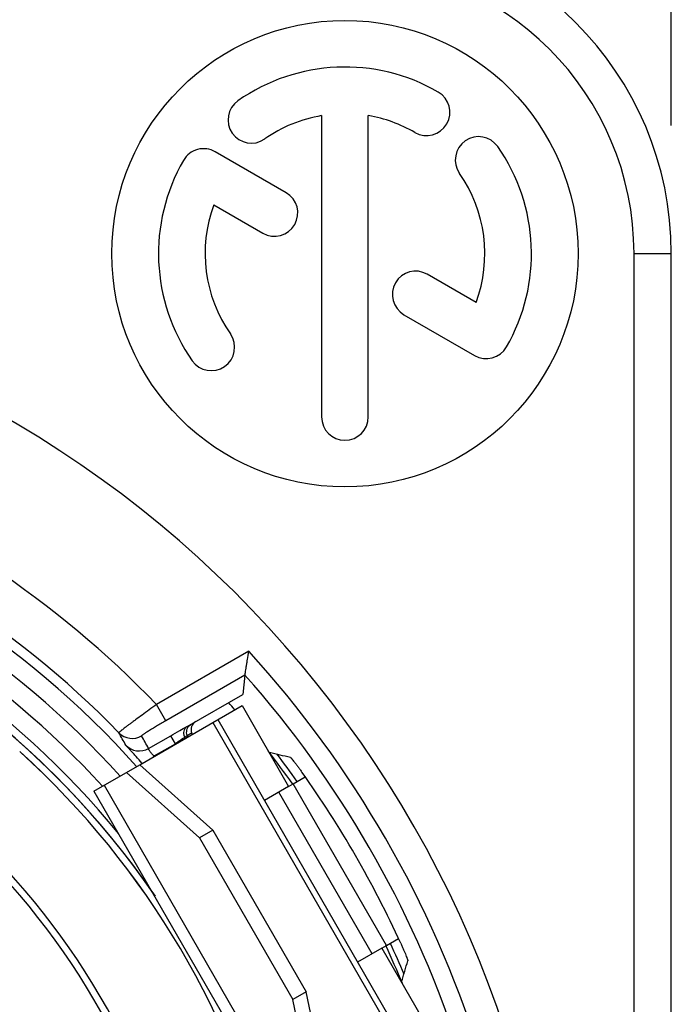
# Model space of a CAD drawing. Units: millimetres. Extents: x 0 to 420, y 0 to 297.
# Drawn here: x 231 to 251, y 206 to 238 of the extents above; entities that cross this region are included whole.
import ezdxf

# ---------------------------------------------------------------- set-up
doc = ezdxf.new("R2010")
doc.units = ezdxf.units.MM
doc.header["$LTSCALE"] = 23.1
doc.layers.get('0').update_dxf_attribs({"linetype": 'CONTINUOUS'})
for name, color, linetype in [('AUSFORMSCHRAEGEN', 7, 'CONTINUOUS'), ('BEZUGSACHSEN', 7, 'CONTINUOUS'), ('RUNDUNGEN', 7, 'CONTINUOUS'), ('ZEICHNUNGSBEMASSUNGEN', 7, 'CONTINUOUS')]:
    doc.layers.add(name, color=color, linetype=linetype)
doc.styles.get("Standard").update_dxf_attribs({"font": 'txt', "width": 0.7})
doc.dimstyles.new('DIMSTYLE_1', dxfattribs={"dimtxt": 3.5, "dimasz": 3.5, "dimexe": 1.5, "dimexo": 0, "dimgap": 0.875, "dimtad": 1, "dimdec": 1, "dimlfac": 0.333333, "dimdsep": 46, "dimtxsty": 'STANDARD', "dimblk": '_FILLED', "dimblk1": '_FILLED', "dimblk2": '_FILLED', "dimcen": 0.09, "dimclrt": 5, "dimadec": 0, "dimazin": 0, "dimtp": 0.2, "dimtm": 0.2, "dimtfac": 1, "dimtdec": 1, "dimtofl": 0, "dimtmove": 0, "dimatfit": 3, "dimldrblk": '_FILLED', "dimfxl": 1, "dimtolj": 1, "dimarcsym": 0})

# ---------------------------------------------------------------- blocks, each defined once
blk = doc.blocks.new('_FILLED')
at = {"color": 0, "linetype": 'BYBLOCK'}
blk.add_solid([(0, 0), (-1, 0.125), (-1, -0.125)], dxfattribs=at)
blk = doc.blocks.new('*D3')
at = {"layer": 'ZEICHNUNGSBEMASSUNGEN', "color": 2, "linetype": 'CONTINUOUS'}
for p, q in [((173.492, 234.51), (173.492, 262.24)), ((251.492, 234.51), (251.492, 262.24)), ((173.492, 260.74), (212.492, 260.74)), ((251.492, 260.74), (212.492, 260.74))]:
    blk.add_line(p, q, dxfattribs=at)
at = {"layer": 'ZEICHNUNGSBEMASSUNGEN', "color": 2, "linetype": 'CONTINUOUS', "xscale": 3.5, "yscale": 3.5, "zscale": 3.5, "rotation": 180}
blk.add_blockref('_FILLED', (173.492, 260.74), dxfattribs=at)
at = {"layer": 'ZEICHNUNGSBEMASSUNGEN', "color": 2, "linetype": 'CONTINUOUS', "xscale": 3.5, "yscale": 3.5, "zscale": 3.5}
blk.add_blockref('_FILLED', (251.492, 260.74), dxfattribs=at)
at = {"layer": 'ZEICHNUNGSBEMASSUNGEN', "color": 5, "linetype": 'CONTINUOUS', "insert": (212.492, 265.146), "char_height": 3.5, "width": 36.375, "attachment_point": 2, "line_spacing_factor": 0.9}
blk.add_mtext('\\Q15.0;26{\\Ftxt.shx;\\W1.000000;\\H3.500000; }[1.024]', dxfattribs=at)

msp = doc.modelspace()

# ---------------------------------------------------------------- linework, layer by layer
at = {"color": 7, "linetype": 'CONTINUOUS'}
for p, q in [((240.242, 234.8294), (240.242, 225.1423)), ((241.742, 225.1423), (241.742, 234.8294)), ((239.0996, 232.3509), (236.8204, 233.6668)), ((236.7744, 231.9613), (238.3496, 231.0519)), ((245.2096, 228.8233), (243.6404, 229.7293)), ((242.8904, 228.4303), (245.1637, 227.1178)), ((232.9175, 213.1131), (234.3884, 213.9624)), ((236.3142, 211.6102), (233.961, 213.7156)), ((239.1805, 213.265), (239.3309, 213.3518)), ((232.9175, 213.1131), (238.9175, 202.7208)), ((236.7416, 211.8569), (236.3142, 211.6102)), ((236.3142, 211.6102), (239.3142, 206.414)), ((242.1805, 208.0689), (242.3309, 208.1557)), ((239.7416, 206.6607), (239.3142, 206.414)), ((239.961, 203.3233), (239.3142, 206.414))]:
    msp.add_line(p, q, dxfattribs=at)
at = {"color": 3, "linetype": 'CONTINUOUS'}
for p, q in [((234.3884, 213.9624), (237.6805, 215.8631)), ((237.6805, 215.8631), (239.1805, 213.265)), ((236.8994, 215.4121), (242.8994, 205.0198)), ((236.7416, 211.8569), (234.3884, 213.9624)), ((239.1805, 213.265), (238.3994, 212.814)), ((236.7416, 211.8569), (239.7416, 206.6607)), ((242.1805, 208.0689), (241.3994, 207.6179)), ((242.1805, 208.0689), (243.6805, 205.4708)), ((240.3884, 203.5701), (239.7416, 206.6607))]:
    msp.add_line(p, q, dxfattribs=at)
at = {"color": 9, "linetype": 'CONTINUOUS'}
for p, q in [((236.7379, 215.3189), (242.7379, 204.9266)), ((242.3309, 208.1557), (239.3309, 213.3518)), ((233.2403, 213.2996), (239.2403, 202.9073)), ((241.8659, 207.8872), (238.8659, 213.0834))]:
    msp.add_line(p, q, dxfattribs=at)
at = {"color": 7, "linetype": 'CONTINUOUS'}
msp.add_circle((240.992, 230.3923), 7.5, dxfattribs=at)
for centre, radius, start, end in [((240.992, 230.3923), 6, 60, 125), ((243.617, 234.9389), 0.75, 240, 60), ((237.9807, 234.6929), 0.75, 125, 305), ((240.992, 230.3923), 4.5, 99.59407, 125), ((240.992, 230.3923), 4.5, 60, 80.40593), ((245.2926, 233.4036), 0.75, 35, 215), ((236.4454, 233.0173), 0.75, 60, 150), ((240.992, 230.3923), 6, 330, 35), ((240.992, 230.3923), 6, 150, 215), ((240.992, 230.3923), 4.5, 339.59407, 35), ((238.7246, 231.7014), 0.75, 240, 60), ((240.992, 230.3923), 4.5, 159.59407, 215), ((243.2654, 229.0798), 0.75, 60, 240), ((212.492, 194.3923), 35.4, 101.72631, 78.2737), ((236.6915, 227.381), 0.75, 215, 35), ((245.5387, 227.7673), 0.75, 240, 330), ((240.992, 225.1423), 0.75, 180, 360), ((212.492, 194.3923), 27.15, 34.57284, 72.51586), ((212.492, 194.3923), 33, 35.23217, 37.12885), ((212.492, 194.3923), 23.7, 128.29688, 51.70312), ((212.492, 194.3923), 33, 22.87502, 24.76745)]:
    msp.add_arc(centre, radius, start, end, dxfattribs=at)
at = {"color": 9, "linetype": 'CONTINUOUS'}
msp.add_arc((212.492, 194.3923), 20.7, 131.09479, 48.90521, dxfattribs=at)
at = {"layer": 'AUSFORMSCHRAEGEN', "color": 7, "linetype": 'CONTINUOUS'}
for start, end in [(40.52902, 41.06188), (35.23708, 37.55901), (22.44099, 24.76292)]:
    msp.add_arc((212.492, 194.3923), 32.8349, start, end, dxfattribs=at)
at = {"layer": 'BEZUGSACHSEN', "color": 7, "linetype": 'CONTINUOUS'}
msp.add_arc((212.492, 194.3923), 26.925, 132.08964, 47.91036, dxfattribs=at)
at = {"layer": 'RUNDUNGEN', "color": 9, "linetype": 'CONTINUOUS'}
for p, q in [((250.292, 158.3923), (250.292, 230.3923)), ((250.292, 230.3923), (251.492, 230.3923)), ((237.8959, 217.6078), (234.9295, 215.8951)), ((237.7753, 216.8457), (235.2292, 215.3757)), ((235.2292, 215.3757), (234.9293, 215.895)), ((235.9161, 214.9045), (236.0584, 214.9867)), ((234.6742, 214.4855), (235.385, 214.8958)), ((234.8574, 214.245), (235.5349, 214.6362)), ((235.5349, 214.6362), (235.385, 214.8958)), ((235.8386, 214.8475), (235.9161, 214.9045)), ((235.9161, 214.9045), (235.9342, 214.8548)), ((234.8574, 214.245), (234.8192, 214.2111))]:
    msp.add_line(p, q, dxfattribs=at)
at = {"layer": 'RUNDUNGEN', "color": 7, "linetype": 'CONTINUOUS'}
for p, q in [((251.492, 158.3923), (251.492, 230.3923)), ((237.7753, 216.8457), (237.7026, 216.2222)), ((235.9157, 215.1906), (237.7026, 216.2222)), ((236.0584, 214.9867), (236.0776, 214.9339)), ((230.5397, 214.3733), (230.5268, 214.3848)), ((239.3309, 213.3518), (239.7114, 213.5715)), ((242.3309, 208.1557), (242.7114, 208.3754))]:
    msp.add_line(p, q, dxfattribs=at)
for centre, radius, start, end in [((240.992, 230.3923), 10.5, 0, 90), ((212.492, 194.3923), 29.5774, 44.13997, 72.44221), ((212.492, 194.3923), 29.2552, 41.83666, 73.56451), ((212.492, 194.3923), 27.4145, 39.29984, 72.45961), ((212.492, 194.3923), 27.15, 34.40925, 72.51608), ((212.492, 194.3923), 26.925, 132.09057, 47.90944), ((212.492, 194.3923), 33.3, 24.53643, 35.46357)]:
    msp.add_arc(centre, radius, start, end, dxfattribs=at)
at = {"layer": 'RUNDUNGEN', "color": 9, "linetype": 'CONTINUOUS'}
for centre, radius, start, end in [((240.992, 230.3923), 9.3, 0, 90), ((212.492, 194.3923), 31.0773, 43.78141, 69.32837), ((212.492, 194.3923), 28.6552, 42.08613, 72.86412), ((212.492, 194.3923), 28.0144, 42.34129, 72.45961), ((212.492, 194.3923), 34.4139, 17.57724, 42.42276), ((212.492, 194.3923), 33.8142, 18.39265, 41.60735), ((212.492, 194.3923), 23.925, 140.49493, 68.67631), ((207.0622, 199.9783), 30.5923, 28.53766, 29.38746), ((234.1483, 215.4086), 0.6001, 224.18139, 300.00241), ((207.3275, 199.4393), 31.2127, 28.81958, 29.66833), ((234.3741, 215.005), 0.5999, 223.32016, 300.01136)]:
    msp.add_arc(centre, radius, start, end, dxfattribs=at)
at = {"layer": 'RUNDUNGEN', "color": 7, "linetype": 'CONTINUOUS'}
for centre, major_axis, ratio, start_param, end_param in [((236.3403, 215.0893), (0.2598, 0.15), 0.9999435, 7.8539816, 9.2502547), ((330.1899, -9.4665), (-127.2485, 220.4008), 0.3800992, -0.3488684, -0.3432776), ((94.7941, 398.2511), (-127.2485, 220.4008), 0.3800992, -2.7983151, -2.7927243)]:
    msp.add_ellipse(centre, major_axis=major_axis, ratio=ratio, start_param=start_param, end_param=end_param, dxfattribs=at)
for points, knots in [([(237.7753, 216.8457), (237.7763, 216.8539), (237.7814, 216.881), (237.7898, 216.936), (237.8029, 217.0167), (237.8188, 217.1165), (237.8368, 217.2295), (237.8628, 217.3946), (237.8826, 217.5217), (237.8959, 217.6078)], [0, 0, 0, 0, 0.0319327, 0.107129, 0.216359, 0.3498698, 0.5000984, 0.6612403, 1, 1, 1, 1]), ([(235.8386, 214.8475), (235.825, 214.8792), (235.8069, 214.9449), (235.8094, 215.0438), (235.8438, 215.1304), (235.8869, 215.1734), (235.9112, 215.1879)], [0, 0, 0, 0, 0.2746246, 0.5341652, 0.7747266, 1, 1, 1, 1]), ([(239.2438, 214.1909), (239.2456, 214.1905), (239.2497, 214.1867), (239.2574, 214.1795), (239.2683, 214.1675), (239.2822, 214.1515), (239.2991, 214.1313), (239.3271, 214.0969), (239.3679, 214.0452), (239.4225, 213.9741), (239.4834, 213.893), (239.5482, 213.8047), (239.5921, 213.7437), (239.6144, 213.7125)], [0, 0, 0, 0, 0.0088676, 0.0265883, 0.0531566, 0.0884017, 0.1319719, 0.1834395, 0.3081882, 0.4579435, 0.6273147, 0.8103924, 1, 1, 1, 1]), ([(242.7849, 208.2209), (242.8008, 208.186), (242.8318, 208.1174), (242.8758, 208.0172), (242.9156, 207.9239), (242.9499, 207.8411), (242.9742, 207.7799), (242.99, 207.7384), (242.9991, 207.7137), (243.0059, 207.6936), (243.0109, 207.6782), (243.0133, 207.668), (243.0145, 207.6624), (243.014, 207.6607)], [0, 0, 0, 0, 0.1896076, 0.3726853, 0.5420565, 0.6918118, 0.8165605, 0.8680281, 0.9115983, 0.9468434, 0.9734117, 0.9911324, 1, 1, 1, 1])]:
    msp.add_open_spline(points, degree=3, knots=knots, dxfattribs=at)
at = {"layer": 'RUNDUNGEN', "color": 9, "linetype": 'CONTINUOUS'}
for points, knots in [([(234.9295, 215.8951), (234.8501, 215.8387), (234.6944, 215.7274), (234.469, 215.5645), (234.2911, 215.4344), (234.1599, 215.3374), (234.072, 215.2719), (233.9923, 215.2121), (233.9217, 215.1585), (233.861, 215.1116), (233.8106, 215.0721), (233.7754, 215.0438), (233.7529, 215.0251), (233.7402, 215.0141), (233.7305, 215.0053), (233.7233, 214.9985), (233.7197, 214.9941), (233.7176, 214.9912), (233.7179, 214.9904)], [0, 0, 0, 0, 0.1931042, 0.379447, 0.5514559, 0.630086, 0.7027968, 0.7688868, 0.8276579, 0.8785077, 0.9209772, 0.9546218, 0.9680108, 0.9790764, 0.9878019, 0.9941755, 0.9982029, 1, 1, 1, 1]), ([(235.2292, 215.3757), (235.1781, 215.3462), (235.078, 215.288), (234.9327, 215.2022), (234.7987, 215.1217), (234.6966, 215.0591), (234.6244, 215.0138), (234.5786, 214.9846), (234.5392, 214.9588), (234.5066, 214.9369), (234.4811, 214.9189), (234.4631, 214.9054), (234.4528, 214.8964), (234.4487, 214.8916), (234.448, 214.8895), (234.4483, 214.8889)], [0, 0, 0, 0, 0.1917638, 0.3771517, 0.5488642, 0.7005642, 0.7670067, 0.8261844, 0.8774404, 0.9202631, 0.9541609, 0.9787358, 0.9938494, 0.9979177, 1, 1, 1, 1]), ([(235.385, 214.8958), (235.4811, 214.9514), (235.6549, 215.0499), (235.8302, 215.1458), (235.9089, 215.1867)], [0, 0, 0, 0, 0.5559519, 1, 1, 1, 1]), ([(235.9161, 214.9045), (235.8965, 214.9584), (235.8911, 215.051), (235.9344, 215.1591), (235.971, 215.2054), (235.9922, 215.2253)], [0, 0, 0, 0, 0.4971621, 0.7482739, 1, 1, 1, 1]), ([(235.5349, 214.6362), (235.5901, 214.6768), (235.6902, 214.7488), (235.7922, 214.8182), (235.8386, 214.8475)], [0, 0, 0, 0, 0.5554706, 1, 1, 1, 1]), ([(234.4615, 214.013), (234.3985, 214.0836), (234.3061, 214.1864), (234.1871, 214.3177), (234.1091, 214.4032), (234.0511, 214.4668), (234.0114, 214.5104), (233.9875, 214.5367), (233.9679, 214.5584), (233.953, 214.5749), (233.9437, 214.5861), (233.9388, 214.5915), (233.9377, 214.5934)], [0, 0, 0, 0, 0.3630634, 0.5302057, 0.6800526, 0.8070922, 0.8604587, 0.906236, 0.9437874, 0.9724468, 0.9914357, 1, 1, 1, 1]), ([(234.8573, 214.245), (234.841, 214.2555), (234.811, 214.2795), (234.772, 214.3192), (234.739, 214.359), (234.7123, 214.3961), (234.6928, 214.4287), (234.6819, 214.4526), (234.677, 214.4681), (234.6754, 214.4764), (234.6745, 214.4818), (234.6746, 214.4847), (234.6742, 214.4855)], [0, 0, 0, 0, 0.1887194, 0.3714301, 0.5411217, 0.6910181, 0.8153647, 0.9101154, 0.9456884, 0.9730129, 0.9914884, 1, 1, 1, 1])]:
    msp.add_open_spline(points, degree=3, knots=knots, dxfattribs=at)
msp.add_open_spline([(235.9922, 215.2253), (236.009, 215.2412), (236.0279, 215.2553), (236.048, 215.2669)], degree=3, dxfattribs=at)

# ---------------------------------------------------------------- dimensions: what is measured, and where the dimension line sits
at = {"layer": 'ZEICHNUNGSBEMASSUNGEN', "color": 2, "linetype": 'CONTINUOUS'}
dim = msp.add_linear_dim(base=(251.492, 260.7404), p1=(173.492, 234.5098), p2=(251.492, 234.5098), dimstyle='DIMSTYLE_1', dxfattribs=at)
dim.commit()
dim.dimension.update_dxf_attribs({"geometry": '*D3', "text_midpoint": (212.492, 260.7404), "dimtype": 160})

doc.saveas('drawing.dxf')
